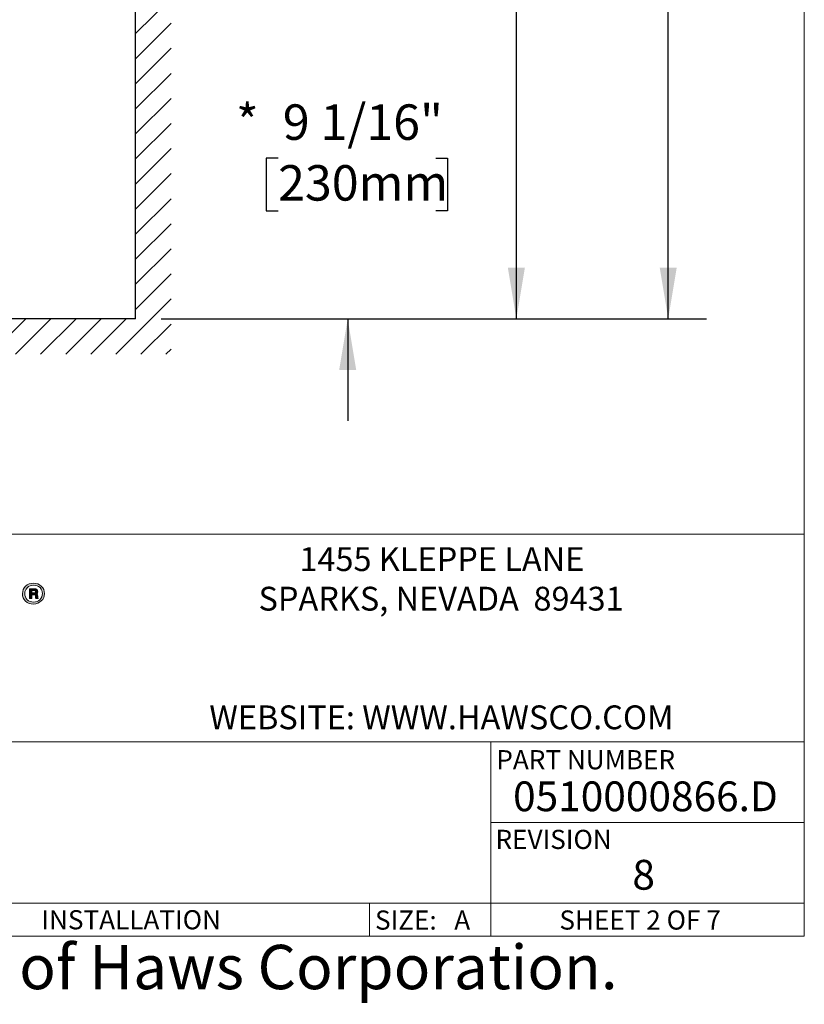
# Model space of a CAD drawing. Units: inches. Extents: x 0 to 10.8, y 0 to 8.2.
# Drawn here: x 8.8 to 10.6, y 0.2 to 2.5 of the extents above; entities that cross this region are included whole.
import ezdxf

# ---------------------------------------------------------------- set-up
doc = ezdxf.new("R2010")
doc.units = ezdxf.units.IN
doc.header["$MEASUREMENT"] = 0
doc.linetypes.add('SLD-Phantom', pattern=[0.5, 0.25, -0.05, 0.05, -0.05, 0.05, -0.05])
doc.linetypes.add('SLD-Solid', pattern=[0])
for name, color, linetype, lineweight in [('BORDER', 7, 'SLD-Solid', 35), ('DIM', 7, 'SLD-Solid', 25), ('TXT', 7, 'SLD-Phantom', 50)]:
    doc.layers.add(name, color=color, linetype=linetype, lineweight=lineweight)
doc.styles.add('SLDTEXTSTYLE1', font='ARIAL.TTF', dxfattribs={"width": 0.948})
doc.styles.add('SLDTEXTSTYLE2', font='ARIAL.TTF')
doc.styles.add('SLDTEXTSTYLE3', font='ARIAL.TTF', dxfattribs={"width": 0.9})
doc.dimstyles.new('SLDDIMSTYLE0', dxfattribs={"dimtxt": 0.080892, "dimasz": 0.12, "dimexe": 0, "dimexo": 0.0625, "dimgap": 0.020223, "dimtad": 0, "dimtih": 1, "dimtoh": 1, "dimdec": 6, "dimlfac": 12, "dimrnd": 1e-09, "dimzin": 12, "dimdsep": 46, "dimlunit": 5, "dimtxsty": 'SLDTEXTSTYLE1', "dimsah": 1, "dimcen": 0.09, "dimadec": 0, "dimazin": 3, "dimtfac": 1, "dimtdec": 3, "dimtofl": 0, "dimtmove": 0, "dimatfit": 3, "dimfxl": 0, "dimfrac": 2, "dimtolj": 1, "dimtzin": 12, "dimarcsym": 0})
doc.dimstyles.new('SLDDIMSTYLE1', dxfattribs={"dimtxt": 0.080892, "dimasz": 0.12, "dimexe": 0, "dimexo": 0.0625, "dimgap": 0.020223, "dimtad": 0, "dimtih": 1, "dimtoh": 1, "dimdec": 6, "dimlfac": 12, "dimrnd": 1e-09, "dimzin": 12, "dimdsep": 46, "dimlunit": 5, "dimtxsty": 'SLDTEXTSTYLE1', "dimsah": 1, "dimcen": 0.09, "dimadec": 0, "dimazin": 3, "dimtfac": 1, "dimtdec": 3, "dimtmove": 0, "dimatfit": 0, "dimfxl": 0, "dimfrac": 2, "dimtolj": 1, "dimtzin": 12, "dimarcsym": 0})
doc.dimstyles.new('SLDDIMSTYLE7', dxfattribs={"dimtxt": 0.080892, "dimasz": 0.12, "dimexe": 0, "dimexo": 0.0625, "dimgap": 0.020223, "dimtad": 0, "dimtih": 1, "dimtoh": 1, "dimdec": 3, "dimlfac": 12, "dimrnd": 1e-09, "dimzin": 12, "dimdsep": 46, "dimlunit": 5, "dimtxsty": 'SLDTEXTSTYLE1', "dimsah": 1, "dimcen": 0.09, "dimadec": 0, "dimazin": 3, "dimtfac": 1, "dimtdec": 3, "dimtofl": 0, "dimtmove": 0, "dimatfit": 3, "dimfxl": 0, "dimfrac": 2, "dimtolj": 1, "dimtzin": 12, "dimarcsym": 0})

# ---------------------------------------------------------------- blocks, each defined once
blk = doc.blocks.new('SW_NOTE_0_3')
at = {"layer": 'BORDER', "color": 0, "char_height": 0.056, "attachment_point": 2, "style": 'SLDTEXTSTYLE2'}
for s, insert in [('1455 KLEPPE LANE', (0.371, 0.0722)), ('SPARKS, NEVADA  89431', (0.3692, -0.0208)), ('WEBSITE: WWW.HAWSCO.COM', (0.3699, -0.2997))]:
    blk.add_mtext(s, dxfattribs=dict(at, insert=insert))
blk = doc.blocks.new('SW_HATCH_2')
at = {"color": 0, "linetype": 'SLD-Phantom', "lineweight": 18}
for p, q in [((0, 0), (-0.0292, -0.0292)), ((0.0589, 0), (-0.0244, -0.0833)), ((0.1179, 0), (0.0345, -0.0833)), ((0.1768, 0), (0.0934, -0.0833)), ((0.2357, 0), (0.1524, -0.0833)), ((0.2946, 0), (0.2113, -0.0833)), ((0.3536, 0), (0.2702, -0.0833)), ((0.5303, 0), (0.447, -0.0833)), ((0.5893, 0), (0.5059, -0.0833)), ((0.6482, 0), (0.5648, -0.0833)), ((0.7071, 0), (0.6238, -0.0833)), ((0.766, 0), (0.6827, -0.0833)), ((0.825, 0), (0.7416, -0.0833)), ((0.8839, 0), (0.8006, -0.0833)), ((0.9428, 0), (0.8595, -0.0833)), ((1.0017, 0), (0.9184, -0.0833)), ((1.0607, 0), (0.9773, -0.0833)), ((1.1196, 0), (1.0363, -0.0833)), ((1.1785, 0), (1.0952, -0.0833)), ((1.2374, 0), (1.1541, -0.0833)), ((1.2964, 0), (1.213, -0.0833)), ((1.3553, 0), (1.272, -0.0833)), ((1.4142, 0), (1.3309, -0.0833)), ((1.4731, 0), (1.3898, -0.0833)), ((1.5321, 0), (1.4487, -0.0833)), ((1.591, 0), (1.5077, -0.0833)), ((0.3928, -0.0197), (0.3291, -0.0833)), ((0.4517, -0.0197), (0.3881, -0.0833)), ((1.6375, -0.0125), (1.5666, -0.0833)), ((1.6375, -0.0714), (1.6255, -0.0833))]:
    blk.add_line(p, q, dxfattribs=at)
blk = doc.blocks.new('SW_HATCH_3')
at = {"color": 0, "linetype": 'SLD-Phantom', "lineweight": 18}
for p, q in [((0.0248, -3.7464), (-0.0585, -3.8298)), ((0.0248, -3.8054), (-0.0585, -3.8887)), ((0.0248, -3.8643), (-0.0585, -3.9476)), ((0.0248, -3.9232), (-0.0585, -4.0065)), ((0.0248, -3.9821), (-0.0585, -4.0655)), ((0.0248, -4.0411), (-0.0585, -4.1244)), ((0.0248, -4.1), (-0.0585, -4.1833)), ((0.0248, -4.1589), (-0.0585, -4.2422)), ((0.0248, -4.2178), (-0.0585, -4.3012)), ((0.0248, -4.2768), (-0.0585, -4.3601)), ((0.0248, -4.3357), (-0.0585, -4.419)), ((0.0248, -4.3946), (-0.0585, -4.4779)), ((0.0248, -4.4535), (-0.0217, -4.5))]:
    blk.add_line(p, q, dxfattribs=at)
blk = doc.blocks.new('_D_20')
at = {"layer": 'DIM'}
for p, q in [((8.8021, 6.087), (10.4002, 6.087)), ((10.3102, 6.087), (10.3102, 4.1538)), ((10.1158, 4.0111), (10.088, 4.0111)), ((10.088, 4.0111), (10.088, 3.8869)), ((10.5479, 4.0111), (10.5757, 4.0111)), ((10.5757, 4.0111), (10.5757, 3.8869)), ((10.088, 3.8869), (10.1158, 3.8869)), ((10.3102, 1.8434), (10.3102, 3.8683)), ((10.5757, 3.8869), (10.5479, 3.8869)), ((9.1188, 1.8434), (10.4002, 1.8434))]:
    blk.add_line(p, q, dxfattribs=at)
for points in [[(10.3102, 6.087), (10.2902, 5.967), (10.3302, 5.967)], [(10.3102, 1.8434), (10.3302, 1.9634), (10.2902, 1.9634)]]:
    blk.add_solid(points, dxfattribs=at)
at = {"layer": 'DIM', "attachment_point": 1, "style": 'SLDTEXTSTYLE1'}
for s, insert, char_height in [('*', (10.017, 4.137), 0.0833), ('50 15/16"', (10.096, 4.137), 0.08333), ('1293mm', (10.1158, 3.9943), 0.08333)]:
    blk.add_mtext(s, dxfattribs=dict(at, insert=insert, char_height=char_height))
blk = doc.blocks.new('_D_21')
at = {"layer": 'DIM'}
for p, q in [((9.1174, 4.9259), (10.0434, 4.9259)), ((9.9534, 4.9259), (9.9534, 3.5274)), ((9.7898, 3.3847), (9.762, 3.3847)), ((9.762, 3.3847), (9.762, 3.2604)), ((10.1602, 3.3847), (10.1879, 3.3847)), ((10.1879, 3.3847), (10.1879, 3.2604)), ((9.762, 3.2604), (9.7898, 3.2604)), ((9.9534, 1.8434), (9.9534, 3.2419)), ((10.1879, 3.2604), (10.1602, 3.2604)), ((9.1188, 1.8434), (10.0434, 1.8434))]:
    blk.add_line(p, q, dxfattribs=at)
for points in [[(9.9534, 4.9259), (9.9334, 4.8059), (9.9734, 4.8059)], [(9.9534, 1.8434), (9.9734, 1.9634), (9.9334, 1.9634)]]:
    blk.add_solid(points, dxfattribs=at)
at = {"layer": 'DIM', "attachment_point": 1, "style": 'SLDTEXTSTYLE1'}
for s, insert, char_height in [('*', (9.691, 3.5106), 0.0833), ('37"', (9.8935, 3.5106), 0.08333), ('940mm', (9.7898, 3.3679), 0.08333)]:
    blk.add_mtext(s, dxfattribs=dict(at, insert=insert, char_height=char_height))
blk = doc.blocks.new('_D_27')
at = {"layer": 'DIM'}
for p, q in [((9.5571, 2.5992), (9.5571, 2.8392)), ((8.9313, 2.5992), (9.6471, 2.5992)), ((9.3935, 2.2213), (9.3657, 2.2213)), ((9.3657, 2.2213), (9.3657, 2.0971)), ((9.7639, 2.2213), (9.7916, 2.2213)), ((9.7916, 2.2213), (9.7916, 2.0971)), ((9.3657, 2.0971), (9.3935, 2.0971)), ((9.7916, 2.0971), (9.7639, 2.0971)), ((9.2021, 1.8434), (9.6471, 1.8434)), ((9.5571, 1.8434), (9.5571, 1.6034))]:
    blk.add_line(p, q, dxfattribs=at)
for points in [[(9.5571, 2.5992), (9.5771, 2.7192), (9.5371, 2.7192)], [(9.5571, 1.8434), (9.5371, 1.7234), (9.5771, 1.7234)]]:
    blk.add_solid(points, dxfattribs=at)
at = {"layer": 'DIM', "attachment_point": 1, "style": 'SLDTEXTSTYLE1'}
for s, insert, char_height in [('*', (9.2947, 2.3473), 0.0833), ('9 1/16"', (9.4046, 2.3473), 0.08333), ('230mm', (9.3935, 2.2045), 0.08333)]:
    blk.add_mtext(s, dxfattribs=dict(at, insert=insert, char_height=char_height))

msp = doc.modelspace()

# ---------------------------------------------------------------- hatches: boundary and pattern name
at = {"linetype": 'Continuous'}
h = msp.add_hatch(color=7, dxfattribs=at)
edge = h.paths.add_edge_path(flags=0)
edge.add_spline(control_points=[(8.84469182, 1.1976307), (8.84469182, 1.20388063), (8.84261357, 1.21012299), (8.83706144, 1.2149773)], knot_values=[7, 7, 7, 7, 8, 8, 8, 8], weights=[1, 1, 1, 1], degree=3, periodic=0)
edge.add_spline(control_points=[(8.83706144, 1.2149773), (8.83220712, 1.21983921), (8.82595718, 1.22192505), (8.81902461, 1.22192505), (8.81139423, 1.22192505), (8.80514429, 1.21983921), (8.80028997, 1.2149773)], knot_values=[5, 5, 5, 5, 6, 6, 6, 7, 7, 7, 7], weights=[1, 1, 1, 1, 1, 1, 1], degree=3, periodic=0)
edge.add_spline(control_points=[(8.80028997, 1.2149773), (8.79543565, 1.21012299), (8.79334981, 1.20388063), (8.79265959, 1.1976307)], knot_values=[4, 4, 4, 4, 5, 5, 5, 5], weights=[1, 1, 1, 1], degree=3, periodic=0)
edge.add_spline(control_points=[(8.79265959, 1.1976307), (8.79265959, 1.19069812), (8.79543565, 1.18445577), (8.80028997, 1.17960145)], knot_values=[3, 3, 3, 3, 4, 4, 4, 4], weights=[1, 1, 1, 1], degree=3, periodic=0)
edge.add_spline(control_points=[(8.80028997, 1.17960145), (8.80514429, 1.17543736), (8.81139423, 1.17265371), (8.81902461, 1.17265371), (8.82595718, 1.17265371), (8.83220712, 1.17543736), (8.83706144, 1.18029168)], knot_values=[1, 1, 1, 1, 2, 2, 2, 3, 3, 3, 3], weights=[1, 1, 1, 1, 1, 1, 1], degree=3, periodic=0)
edge.add_spline(control_points=[(8.83706144, 1.18029168), (8.84261357, 1.18445577), (8.84469182, 1.19069812), (8.84469182, 1.1976307)], knot_values=[0, 0, 0, 0, 1, 1, 1, 1], weights=[1, 1, 1, 1], degree=3, periodic=0)
edge = h.paths.add_edge_path(flags=0)
edge.add_spline(control_points=[(8.8398375, 1.1976307), (8.8398375, 1.19208616), (8.83775925, 1.18722425), (8.83360274, 1.18306774)], knot_values=[7, 7, 7, 7, 8, 8, 8, 8], weights=[1, 1, 1, 1], degree=3, periodic=0)
edge.add_spline(control_points=[(8.83360274, 1.18306774), (8.83012886, 1.17960145), (8.82457674, 1.17751561), (8.81902461, 1.17751561), (8.8134649, 1.17751561), (8.80792794, 1.17960145), (8.80375626, 1.18306774)], knot_values=[5, 5, 5, 5, 6, 6, 6, 7, 7, 7, 7], weights=[1, 1, 1, 1, 1, 1, 1], degree=3, periodic=0)
edge.add_spline(control_points=[(8.80375626, 1.18306774), (8.80028997, 1.18722425), (8.79820413, 1.19208616), (8.79820413, 1.1976307), (8.79820413, 1.20248502), (8.80028997, 1.20735451), (8.80446165, 1.21151102)], knot_values=[3, 3, 3, 3, 4, 4, 4, 5, 5, 5, 5], weights=[1, 1, 1, 1, 1, 1, 1], degree=3, periodic=0)
edge.add_spline(control_points=[(8.80446165, 1.21151102), (8.80792794, 1.2149773), (8.8134649, 1.21706314), (8.81902461, 1.21706314), (8.82457674, 1.21706314), (8.83012886, 1.2149773), (8.83428538, 1.21151102)], knot_values=[1, 1, 1, 1, 2, 2, 2, 3, 3, 3, 3], weights=[1, 1, 1, 1, 1, 1, 1], degree=3, periodic=0)
edge.add_spline(control_points=[(8.83428538, 1.21151102), (8.83775925, 1.20735451), (8.8398375, 1.20248502), (8.8398375, 1.1976307)], knot_values=[0, 0, 0, 0, 1, 1, 1, 1], weights=[1, 1, 1, 1], degree=3, periodic=0)
h = msp.add_hatch(color=7, dxfattribs=at)
edge = h.paths.add_edge_path(flags=0)
edge.add_spline(control_points=[(8.82665499, 1.19694048), (8.82805061, 1.1976307), (8.82874842, 1.19972412), (8.82874842, 1.20179479)], knot_values=[11, 11, 11, 11, 12, 12, 12, 12], weights=[1, 1, 1, 1], degree=3, periodic=0)
edge.add_spline(control_points=[(8.82874842, 1.20179479), (8.82874842, 1.2066567), (8.82595718, 1.20874254), (8.82042023, 1.20874254)], knot_values=[10, 10, 10, 10, 11, 11, 11, 11], weights=[1, 1, 1, 1], degree=3, periodic=0)
edge.add_line((8.82042023, 1.20874254), (8.80931597, 1.20874254))
edge.add_line((8.80931597, 1.20874254), (8.80931597, 1.18584381))
edge.add_line((8.80931597, 1.18584381), (8.8148681, 1.18584381))
edge.add_line((8.8148681, 1.18584381), (8.8148681, 1.19486222))
edge.add_line((8.8148681, 1.19486222), (8.81902461, 1.19486222))
edge.add_spline(control_points=[(8.81902461, 1.19486222), (8.82110287, 1.19486222), (8.8224909, 1.194172), (8.82319629, 1.19347419)], knot_values=[4, 4, 4, 4, 5, 5, 5, 5], weights=[1, 1, 1, 1], degree=3, periodic=0)
edge.add_spline(control_points=[(8.82319629, 1.19347419), (8.82319629, 1.19277638), (8.82387893, 1.19138835), (8.82387893, 1.1900079)], knot_values=[3, 3, 3, 3, 4, 4, 4, 4], weights=[1, 1, 1, 1], degree=3, periodic=0)
edge.add_line((8.82387893, 1.1900079), (8.82387893, 1.18722425))
edge.add_spline(control_points=[(8.82387893, 1.18722425), (8.82457674, 1.18653403), (8.82457674, 1.18584381)], knot_values=[1, 1, 1, 2, 2, 2], weights=[1, 1, 1], degree=2, periodic=0)
edge.add_line((8.82457674, 1.18584381), (8.83012886, 1.18584381))
edge.add_line((8.83012886, 1.18584381), (8.82874842, 1.18792206))
edge.add_line((8.82874842, 1.18792206), (8.82874842, 1.19069812))
edge.add_spline(control_points=[(8.82874842, 1.19069812), (8.82874842, 1.19347419), (8.82734522, 1.19555244), (8.82665499, 1.19694048)], knot_values=[12, 12, 12, 12, 13, 13, 13, 13], weights=[1, 1, 1, 1], degree=3, periodic=0)
edge = h.paths.add_edge_path(flags=0)
edge.add_spline(control_points=[(8.81902461, 1.20457086), (8.8224909, 1.20457086), (8.82387893, 1.20319041), (8.82387893, 1.20179479)], knot_values=[0, 0, 0, 0, 1, 1, 1, 1], weights=[1, 1, 1, 1], degree=3, periodic=0)
edge.add_spline(control_points=[(8.82387893, 1.20179479), (8.82387893, 1.19972412), (8.8224909, 1.19902632), (8.81902461, 1.19902632)], knot_values=[4, 4, 4, 4, 5, 5, 5, 5], weights=[1, 1, 1, 1], degree=3, periodic=0)
edge.add_line((8.81902461, 1.19902632), (8.8148681, 1.19902632))
edge.add_line((8.8148681, 1.19902632), (8.8148681, 1.20457086))
edge.add_line((8.8148681, 1.20457086), (8.81902461, 1.20457086))

# ---------------------------------------------------------------- linework, layer by layer
at = {"color": 7, "linetype": 'SLD-Solid', "lineweight": 25}
msp.add_line((9.05877512, 1.84343669), (9.05877512, 6.34343669), dxfattribs=at)
at = {"color": 7, "linetype": 'SLD-Solid', "lineweight": 18}
for p, q in [((8.80931597, 1.18584381), (8.80931597, 1.20874254)), ((8.80931597, 1.20874254), (8.82042023, 1.20874254)), ((8.80931597, 1.18584381), (8.80931597, 1.20874254)), ((8.80931597, 1.20874254), (8.82042023, 1.20874254)), ((8.81902461, 1.20457086), (8.8148681, 1.20457086)), ((8.8148681, 1.20457086), (8.8148681, 1.19902632)), ((8.81902461, 1.20457086), (8.8148681, 1.20457086)), ((8.8148681, 1.20457086), (8.8148681, 1.19902632)), ((8.8148681, 1.18584381), (8.80931597, 1.18584381)), ((8.8148681, 1.18584381), (8.80931597, 1.18584381)), ((8.8148681, 1.19902632), (8.81902461, 1.19902632)), ((8.8148681, 1.19902632), (8.81902461, 1.19902632)), ((8.81902461, 1.19486222), (8.8148681, 1.19486222)), ((8.8148681, 1.19486222), (8.8148681, 1.18584381)), ((8.81902461, 1.19486222), (8.8148681, 1.19486222)), ((8.8148681, 1.19486222), (8.8148681, 1.18584381)), ((8.82387893, 1.18722425), (8.82387893, 1.1900079)), ((8.82387893, 1.18722425), (8.82387893, 1.1900079)), ((8.83012886, 1.18584381), (8.82457674, 1.18584381)), ((8.83012886, 1.18584381), (8.82457674, 1.18584381)), ((8.82874842, 1.19069812), (8.82874842, 1.18792206)), ((8.82874842, 1.19069812), (8.82874842, 1.18792206)), ((8.82874842, 1.18792206), (8.83012886, 1.18584381)), ((8.82874842, 1.18792206), (8.83012886, 1.18584381))]:
    msp.add_line(p, q, dxfattribs=at)
for points, degree in [([(8.79265959, 1.1976307), (8.79334981, 1.20388063), (8.79543565, 1.21012299), (8.80028997, 1.2149773)], 3), ([(8.82387893, 1.20179479), (8.82387893, 1.20319041), (8.8224909, 1.20457086), (8.81902461, 1.20457086)], 3), ([(8.82042023, 1.20874254), (8.82595718, 1.20874254), (8.82874842, 1.2066567), (8.82874842, 1.20179479)], 3), ([(8.8398375, 1.1976307), (8.8398375, 1.20248502), (8.83775925, 1.20735451), (8.83428538, 1.21151102)], 3), ([(8.83706144, 1.2149773), (8.84261357, 1.21012299), (8.84469182, 1.20388063), (8.84469182, 1.1976307)], 3), ([(8.80028997, 1.17960145), (8.79543565, 1.18445577), (8.79265959, 1.19069812), (8.79265959, 1.1976307)], 3), ([(8.81902461, 1.19902632), (8.8224909, 1.19902632), (8.82387893, 1.19972412), (8.82387893, 1.20179479)], 3), ([(8.82319629, 1.19347419), (8.8224909, 1.194172), (8.82110287, 1.19486222), (8.81902461, 1.19486222)], 3), ([(8.82387893, 1.1900079), (8.82387893, 1.19138835), (8.82319629, 1.19277638), (8.82319629, 1.19347419)], 3), ([(8.82457674, 1.18584381), (8.82457674, 1.18653403), (8.82387893, 1.18722425)], 2), ([(8.82874842, 1.20179479), (8.82874842, 1.19972412), (8.82805061, 1.1976307), (8.82665499, 1.19694048)], 3), ([(8.82665499, 1.19694048), (8.82734522, 1.19555244), (8.82874842, 1.19347419), (8.82874842, 1.19069812)], 3), ([(8.83360274, 1.18306774), (8.83775925, 1.18722425), (8.8398375, 1.19208616), (8.8398375, 1.1976307)], 3), ([(8.84469182, 1.1976307), (8.84469182, 1.19069812), (8.84261357, 1.18445577), (8.83706144, 1.18029168)], 3)]:
    msp.add_open_spline(points, degree=degree, dxfattribs=at)
at = {"color": 8, "linetype": 'SLD-Solid', "lineweight": 18}
for points, degree in [([(8.79265959, 1.1976307), (8.79334981, 1.20388063), (8.79543565, 1.21012299), (8.80028997, 1.2149773)], 3), ([(8.82387893, 1.20179479), (8.82387893, 1.20319041), (8.8224909, 1.20457086), (8.81902461, 1.20457086)], 3), ([(8.82042023, 1.20874254), (8.82595718, 1.20874254), (8.82874842, 1.2066567), (8.82874842, 1.20179479)], 3), ([(8.8398375, 1.1976307), (8.8398375, 1.20248502), (8.83775925, 1.20735451), (8.83428538, 1.21151102)], 3), ([(8.83706144, 1.2149773), (8.84261357, 1.21012299), (8.84469182, 1.20388063), (8.84469182, 1.1976307)], 3), ([(8.80028997, 1.17960145), (8.79543565, 1.18445577), (8.79265959, 1.19069812), (8.79265959, 1.1976307)], 3), ([(8.81902461, 1.19902632), (8.8224909, 1.19902632), (8.82387893, 1.19972412), (8.82387893, 1.20179479)], 3), ([(8.82319629, 1.19347419), (8.8224909, 1.194172), (8.82110287, 1.19486222), (8.81902461, 1.19486222)], 3), ([(8.82387893, 1.1900079), (8.82387893, 1.19138835), (8.82319629, 1.19277638), (8.82319629, 1.19347419)], 3), ([(8.82457674, 1.18584381), (8.82457674, 1.18653403), (8.82387893, 1.18722425)], 2), ([(8.82874842, 1.20179479), (8.82874842, 1.19972412), (8.82805061, 1.1976307), (8.82665499, 1.19694048)], 3), ([(8.82665499, 1.19694048), (8.82734522, 1.19555244), (8.82874842, 1.19347419), (8.82874842, 1.19069812)], 3), ([(8.83360274, 1.18306774), (8.83775925, 1.18722425), (8.8398375, 1.19208616), (8.8398375, 1.1976307)], 3), ([(8.84469182, 1.1976307), (8.84469182, 1.19069812), (8.84261357, 1.18445577), (8.83706144, 1.18029168)], 3)]:
    msp.add_open_spline(points, degree=degree, dxfattribs=at)
at = {"color": 7, "linetype": 'SLD-Solid', "lineweight": 18}
for points, knots in [([(8.80446165, 1.21151102), (8.80028997, 1.20735451), (8.79820413, 1.20248502), (8.79820413, 1.1976307), (8.79820413, 1.19208616), (8.80028997, 1.18722425), (8.80375626, 1.18306774)], [3, 3, 3, 3, 4, 4, 4, 5, 5, 5, 5]), ([(8.80028997, 1.2149773), (8.80514429, 1.21983921), (8.81139423, 1.22192505), (8.81902461, 1.22192505), (8.82595718, 1.22192505), (8.83220712, 1.21983921), (8.83706144, 1.2149773)], [5, 5, 5, 5, 6, 6, 6, 7, 7, 7, 7]), ([(8.83428538, 1.21151102), (8.83012886, 1.2149773), (8.82457674, 1.21706314), (8.81902461, 1.21706314), (8.8134649, 1.21706314), (8.80792794, 1.2149773), (8.80446165, 1.21151102)], [1, 1, 1, 1, 2, 2, 2, 3, 3, 3, 3]), ([(8.83706144, 1.18029168), (8.83220712, 1.17543736), (8.82595718, 1.17265371), (8.81902461, 1.17265371), (8.81139423, 1.17265371), (8.80514429, 1.17543736), (8.80028997, 1.17960145)], [1, 1, 1, 1, 2, 2, 2, 3, 3, 3, 3]), ([(8.80375626, 1.18306774), (8.80792794, 1.17960145), (8.8134649, 1.17751561), (8.81902461, 1.17751561), (8.82457674, 1.17751561), (8.83012886, 1.17960145), (8.83360274, 1.18306774)], [5, 5, 5, 5, 6, 6, 6, 7, 7, 7, 7])]:
    msp.add_open_spline(points, degree=3, knots=knots, dxfattribs=at)
at = {"color": 8, "linetype": 'SLD-Solid', "lineweight": 18}
for points, knots in [([(8.80446165, 1.21151102), (8.80028997, 1.20735451), (8.79820413, 1.20248502), (8.79820413, 1.1976307), (8.79820413, 1.19208616), (8.80028997, 1.18722425), (8.80375626, 1.18306774)], [3, 3, 3, 3, 4, 4, 4, 5, 5, 5, 5]), ([(8.80028997, 1.2149773), (8.80514429, 1.21983921), (8.81139423, 1.22192505), (8.81902461, 1.22192505), (8.82595718, 1.22192505), (8.83220712, 1.21983921), (8.83706144, 1.2149773)], [5, 5, 5, 5, 6, 6, 6, 7, 7, 7, 7]), ([(8.83428538, 1.21151102), (8.83012886, 1.2149773), (8.82457674, 1.21706314), (8.81902461, 1.21706314), (8.8134649, 1.21706314), (8.80792794, 1.2149773), (8.80446165, 1.21151102)], [1, 1, 1, 1, 2, 2, 2, 3, 3, 3, 3]), ([(8.83706144, 1.18029168), (8.83220712, 1.17543736), (8.82595718, 1.17265371), (8.81902461, 1.17265371), (8.81139423, 1.17265371), (8.80514429, 1.17543736), (8.80028997, 1.17960145)], [1, 1, 1, 1, 2, 2, 2, 3, 3, 3, 3]), ([(8.80375626, 1.18306774), (8.80792794, 1.17960145), (8.8134649, 1.17751561), (8.81902461, 1.17751561), (8.82457674, 1.17751561), (8.83012886, 1.17960145), (8.83360274, 1.18306774)], [5, 5, 5, 5, 6, 6, 6, 7, 7, 7, 7])]:
    msp.add_open_spline(points, degree=3, knots=knots, dxfattribs=at)
at = {"layer": 'BORDER', "lineweight": 18}
for p, q in [((10.629927, 0.39207317), (10.629927, 8.19207317)), ((10.629927, 1.33751847), (6.43798255, 1.33751847)), ((6.43798255, 0.84879683), (10.629927, 0.84879683)), ((9.8936436, 0.84879683), (9.8936436, 0.39191021)), ((9.8936436, 0.65942997), (10.629927, 0.65942997)), ((7.3423778, 0.47002997), (9.9561436, 0.47002997)), ((9.60797065, 0.47002997), (9.60797065, 0.39191021)), ((9.9561436, 0.47002997), (10.629927, 0.47002997)), ((10.629927, 0.39207317), (0.329927, 0.39207317))]:
    msp.add_line(p, q, dxfattribs=at)
at = {"layer": 'TXT', "linetype": 'SLD-Solid', "lineweight": 25}
msp.add_line((9.05877512, 1.84343669), (7.47544178, 1.84343669), dxfattribs=at)

# ---------------------------------------------------------------- block references
at = {"color": 7, "linetype": 'SLD-Phantom', "lineweight": 18}
for name, p in [('SW_HATCH_3', (9.11730226, 6.34343669)), ('SW_HATCH_2', (7.50465495, 1.84343669))]:
    msp.add_blockref(name, p, dxfattribs=at)
at = {"layer": 'BORDER'}
msp.add_blockref('SW_NOTE_0_3', (9.40731026, 1.23435309), dxfattribs=at)

# ---------------------------------------------------------------- texts
for s, insert, char_height, attachment_point, style in [('PART NUMBER', (9.90633712, 0.82954657), 0.0450289646, 1, 'SLDTEXTSTYLE3'), ('0510000866.D', (10.25678043, 0.75600519), 0.07, 2, 'SLDTEXTSTYLE2'), ('REVISION', (10.04095621, 0.64224299), 0.045028965, 2, 'SLDTEXTSTYLE3'), ('8', (10.25244601, 0.57159172), 0.07, 2, 'SLDTEXTSTYLE2'), ('INSTALLATION', (9.04832947, 0.45336755), 0.0450289646, 2, 'SLDTEXTSTYLE3'), ('SIZE:   A', (9.73307312, 0.4526407), 0.045028965, 2, 'SLDTEXTSTYLE3'), ('SHEET 2 OF 7', (10.24410273, 0.45273681), 0.045, 2, 'SLDTEXTSTYLE1'), ('© 2023 Haws Corporation - All Rights Reserved.  HAWS® and other trademarks used in these materials are the exclusive property of Haws Corporation.', (0.3294523, 0.37184701), 0.10416666667, 1, 'SLDTEXTSTYLE1')]:
    msp.add_mtext(s, dxfattribs=dict(at, insert=insert, char_height=char_height, attachment_point=attachment_point, style=style))

# ---------------------------------------------------------------- dimensions: what is measured, and where the dimension line sits
at = {"layer": 'DIM'}
for base, p1, p2, dimstyle, picture, middle in [((10.31022696, 1.84343669), (8.74210845, 6.08703546), (9.05877512, 1.84343669), 'SLDDIMSTYLE0', '_D_20', (10.31022696, 4.01109539)), ((9.95337019, 1.84343669), (9.0574454, 4.92590894), (9.05877512, 1.84343669), 'SLDDIMSTYLE7', '_D_21', (9.95337019, 3.38467282)), ((9.55706611, 2.59918669), (9.14210845, 1.84343669), (8.44639237, 2.59918669), 'SLDDIMSTYLE1', '_D_27', (9.55706611, 2.22131169))]:
    dim = msp.add_linear_dim(base=base, p1=p1, p2=p2, angle=90, text='*<>', dimstyle=dimstyle, dxfattribs=at)
    dim.commit()
    dim.dimension.update_dxf_attribs({"geometry": picture, "text_midpoint": middle, "dimtype": 160})

doc.saveas('drawing.dxf')
